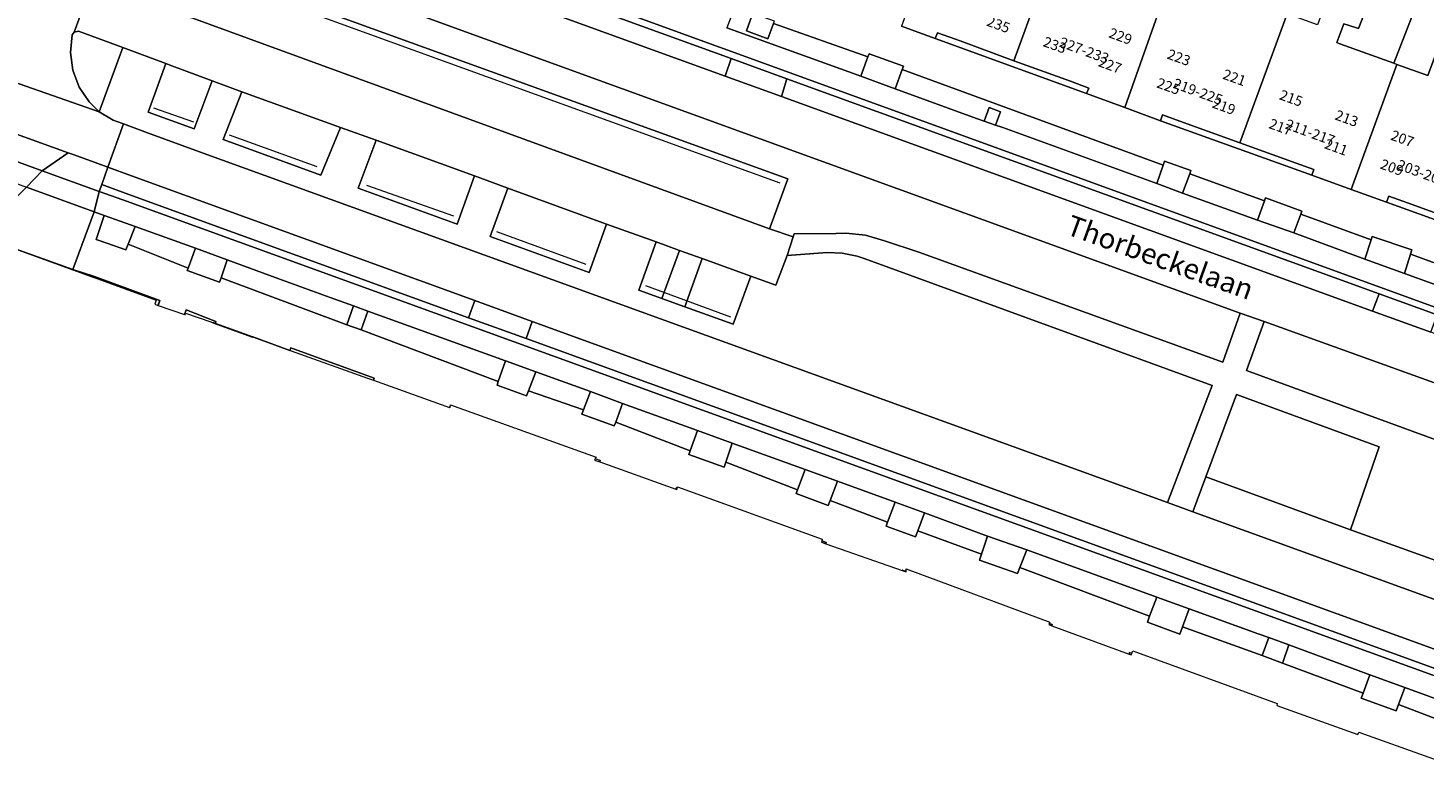
# Model space of a CAD drawing. Units: metres. Extents: x 75093 to 80256, y 453306 to 456736.
# Drawn here: x 77326 to 77463, y 453412 to 453486 of the extents above; entities that cross this region are included whole.
import ezdxf
from ezdxf.enums import TextEntityAlignment as Align

# ---------------------------------------------------------------- set-up
doc = ezdxf.new("R2010")
doc.units = ezdxf.units.M
doc.header["$MEASUREMENT"] = 0
for name, color, linetype, lineweight in [('Begroeid terreindeel_groenvoorziening_gras- en kruidachtigen_0', 7, 'Continuous', 0), ('Begroeid terreindeel_groenvoorziening_heesters_0', 7, 'Continuous', 0), ('Begroeid terreindeel_groenvoorziening_planten_0', 7, 'Continuous', 0), ('Begroeid terreindeel_groenvoorziening_struikrozen_0', 7, 'Continuous', 0), ('Gebouwinstallatie_bordes_0', 7, 'Continuous', 0), ('Nummeraanduiding', 7, 'Continuous', 0), ('Nummeraanduidingreeks', 7, 'Continuous', 0), ('Onbegroeid terreindeel_erf_0', 7, 'Continuous', 0), ('Onbegroeid terreindeel_gesloten verharding_0', 7, 'Continuous', 0), ('Onbegroeid terreindeel_onverhard_0', 7, 'Continuous', 0), ('Openbare ruimte label_Weg', 7, 'Continuous', 0), ('Pand_0', 7, 'Continuous', 0), ('Wegdeel_gesloten verharding_0', 7, 'Continuous', 0), ('Wegdeel_gesloten verharding_asfalt_0', 7, 'Continuous', 0), ('Wegdeel_open verharding_0', 7, 'Continuous', 0), ('Wegdeel_open verharding_betonstraatstenen_0', 7, 'Continuous', 0), ('Wegdeel_open verharding_gebakken klinkers_0', 7, 'Continuous', 0), ('Wegdeel_open verharding_tegels_0', 7, 'Continuous', 0), ('Wegdeel_open verharding_verkeersdrempel_0', 7, 'Continuous', 0), ('Weginrichtingselement_geleideconstructie_0', 7, 'Continuous', 0)]:
    doc.layers.add(name, color=color, linetype=linetype, lineweight=lineweight)

# ---------------------------------------------------------------- blocks, each defined once
blk = doc.blocks.new('BGT_lev_stadsdelen_Segbroek_REALDWG_1_FMEBLOCK54')
at = {"layer": 'Onbegroeid terreindeel_erf_0'}
for points in [[(-7.22, 2.69, 0), (-7.32, 2.73, 0), (-7.35, 2.61, 0), (-7.25, 2.57, 0)], [(6.92, -2.46, 0), (6.9, -2.58, 0), (7.31, -2.73, 0), (7.35, -2.62, 0)]]:
    blk.add_polyline3d(points, close=True, dxfattribs=at)
blk = doc.blocks.new('BGT_lev_stadsdelen_Segbroek_REALDWG_1_FMEBLOCK290')
at = {"layer": 'Gebouwinstallatie_bordes_0'}
for points in [[(-7.32, 2.72, 0), (-7.36, 2.61, 0), (-7.35, 2.6, 0)], [(6.89, -2.4, 0), (6.82, -2.55, 0), (7.32, -2.72, 0), (7.36, -2.57, 0)]]:
    blk.add_polyline3d(points, close=True, dxfattribs=at)
blk = doc.blocks.new('BGT_lev_stadsdelen_Segbroek_REALDWG_1_FMEBLOCK352')
at = {"layer": 'Onbegroeid terreindeel_erf_0'}
for points in [[(-7.33, 2.69, 0), (-6.97, 2.56, 0), (-6.97, 2.58, 0), (-7.33, 2.71, 0)], [(7.29, -2.71, 0), (7.33, -2.6, 0), (7.04, -2.49, 0), (6.99, -2.6, 0)]]:
    blk.add_polyline3d(points, close=True, dxfattribs=at)
blk = doc.blocks.new('BGT_lev_stadsdelen_Segbroek_REALDWG_1_FMEBLOCK1117')
at = {"layer": 'Gebouwinstallatie_bordes_0'}
for points in [[(-7.33, 2.69, 0), (-6.97, 2.56, 0), (-6.97, 2.58, 0), (-7.33, 2.71, 0)], [(7.29, -2.71, 0), (7.33, -2.6, 0), (7.04, -2.49, 0), (6.99, -2.6, 0)]]:
    blk.add_polyline3d(points, close=True, dxfattribs=at)
blk = doc.blocks.new('BGT_lev_stadsdelen_Segbroek_REALDWG_1_FMEBLOCK1222')
at = {"layer": 'Gebouwinstallatie_bordes_0'}
for points in [[(-7.22, 2.69, 0), (-7.32, 2.73, 0), (-7.35, 2.61, 0), (-7.25, 2.57, 0)], [(6.92, -2.46, 0), (6.9, -2.58, 0), (7.31, -2.73, 0), (7.35, -2.62, 0)]]:
    blk.add_polyline3d(points, close=True, dxfattribs=at)
blk = doc.blocks.new('BGT_lev_stadsdelen_Segbroek_REALDWG_1_FMEBLOCK1349')
at = {"layer": 'Onbegroeid terreindeel_erf_0'}
for points in [[(-7.32, 2.72, 0), (-7.36, 2.61, 0), (-7.35, 2.6, 0)], [(6.89, -2.4, 0), (6.82, -2.55, 0), (7.32, -2.72, 0), (7.36, -2.57, 0)]]:
    blk.add_polyline3d(points, close=True, dxfattribs=at)
blk = doc.blocks.new('BGT_lev_stadsdelen_Segbroek_REALDWG_1_FMEBLOCK1509')
at = {"layer": 'Pand_0'}
for points in [[(-1.51, 0.13, 0), (-1.33, 0.61, 0), (-7.72, 2.96, 0), (-7.75, 2.86, 0), (-1.69, 0.65, 0), (-1.83, 0.24, 0)], [(7.75, -2.96, 0), (7.75, -2.95, 0), (4.11, -1.63, 0), (3.88, -1.54, 0), (3.87, -1.56, 0)]]:
    blk.add_polyline3d(points, close=True, dxfattribs=at)

msp = doc.modelspace()

# ---------------------------------------------------------------- linework, layer by layer
at = {"layer": 'Begroeid terreindeel_groenvoorziening_gras- en kruidachtigen_0'}
for points in [[(77350.904, 453491.925), (77344.848, 453494.114), (77341.937, 453495.167), (77341.842, 453495.201), (77340.337, 453495.58), (77339.86, 453495.617), (77337.246, 453488.446), (77342.075, 453486.728), (77342.247, 453486.667), (77343.995, 453491.421), (77400.559, 453470.911), (77398.833, 453466.206), (77398.775, 453466.049), (77401.09, 453465.244), (77401.191, 453465.548), (77405.263, 453465.58), (77406.229, 453465.609), (77408.15, 453465.407), (77410.004, 453464.864), (77413.357, 453463.75), (77443.1, 453452.994), (77444.82, 453457.792)], [(77408.036, 453463.122), (77407.329, 453463.346), (77405.877, 453463.643), (77404.397, 453463.732), (77400.482, 453463.413), (77399.378, 453460.511), (77396.922, 453461.39), (77395.196, 453456.693), (77390.484, 453458.397), (77388.227, 453459.214), (77385.97, 453460.03), (77387.665, 453464.754), (77382.827, 453466.502), (77381.12, 453461.768), (77371.441, 453465.27), (77373.167, 453470.005), (77369.904, 453471.213), (77368.204, 453466.477), (77358.533, 453470.003), (77360.272, 453474.701), (77356.795, 453475.955), (77354.855, 453471.289), (77345.308, 453474.762), (77347.143, 453479.444), (77344.231, 453480.509), (77342.473, 453475.823), (77337.985, 453477.437), (77339.703, 453482.209), (77335.507, 453483.781), (77333.19, 453477.475), (77334.557, 453476.673), (77334.906, 453476.536), (77335.568, 453476.295), (77337.916, 453475.439), (77343.003, 453473.584), (77437.707, 453439.246), (77442.071, 453450.701)], [(77475.561, 453429.406), (77475.091, 453429.575), (77455.599, 453436.593), (77441.459, 453441.774), (77440.188, 453438.345), (77473.724, 453426.165), (77478.399, 453424.467), (77508.413, 453413.566), (77508.896, 453413.391), (77509.878, 453415.713), (77511.091, 453415.622), (77512.268, 453415.926), (77512.35, 453415.964)]]:
    msp.add_lwpolyline(points, close=True, dxfattribs=at)
at = {"layer": 'Begroeid terreindeel_groenvoorziening_heesters_0'}
msp.add_polyline3d([(77330.609, 453462.013, 0), (77330.625, 453462.056, 0), (77324.601, 453464.206, 0)], close=True, dxfattribs=at)
at = {"layer": 'Begroeid terreindeel_groenvoorziening_planten_0'}
msp.add_lwpolyline([(77447.139, 453456.957), (77445.423, 453452.185), (77479.191, 453439.808), (77481.194, 453444.685)], close=True, dxfattribs=at)
at = {"layer": 'Begroeid terreindeel_groenvoorziening_struikrozen_0'}
msp.add_lwpolyline([(77441.459, 453441.774), (77455.599, 453436.593), (77458.409, 453444.704), (77444.443, 453449.825)], close=True, dxfattribs=at)
at = {"layer": 'Gebouwinstallatie_bordes_0'}
for points in [[(77415.186, 453485.226), (77414.981, 453484.662), (77429.789, 453479.261), (77429.991, 453479.811), (77428.197, 453480.467), (77422.672, 453482.488), (77417.401, 453484.416)], [(77437.204, 453477.174), (77436.997, 453476.611), (77451.817, 453471.273), (77452.02, 453471.837), (77450.292, 453472.46), (77444.774, 453474.447), (77439.259, 453476.434)], [(77459.338, 453469.232), (77459.127, 453468.656), (77473.762, 453463.356), (77473.968, 453463.919), (77472.148, 453464.58), (77466.653, 453466.575), (77461.18, 453468.563)]]:
    msp.add_lwpolyline(points, close=True, dxfattribs=at)
for points in [[(77344.325, 453456.849, 0), (77344.331, 453456.866, 0), (77344.557, 453456.779, 0), (77344.603, 453456.951, 0), (77341.706, 453458.092, 0), (77341.52, 453457.651, 0), (77341.593, 453457.626, 0), (77341.643, 453457.795, 0), (77344.105, 453456.928, 0)], [(77360.031, 453451.219, 0), (77360.1, 453451.411, 0), (77351.95, 453454.381, 0), (77351.847, 453454.137, 0), (77351.984, 453454.082, 0), (77359.432, 453451.434, 0)], [(77434.197, 453424.484, 0), (77433.978, 453424.563, 0), (77433.936, 453424.415, 0), (77434.139, 453424.34, 0)]]:
    msp.add_polyline3d(points, close=True, dxfattribs=at)
at = {"layer": 'Onbegroeid terreindeel_erf_0'}
for points in [[(77465.417, 453496.637), (77466.032, 453498.257), (77465.933, 453498.235), (77460.503, 453500.085), (77460.163, 453500.201), (77456.23, 453489.141), (77457.568, 453488.659), (77456.395, 453485.632), (77456.079, 453485.732), (77454.943, 453486.092), (77454.26, 453484.256), (77454.566, 453484.146), (77459.845, 453482.235)], [(77470.581, 453493.899), (77471.433, 453496.21), (77471.227, 453496.288), (77466.032, 453498.257), (77465.417, 453496.637), (77459.845, 453482.235), (77460.14, 453482.128), (77463.167, 453481.032), (77464.218, 453483.851), (77465.207, 453483.535), (77466.146, 453486.155), (77467.444, 453485.692)], [(77415.186, 453485.226), (77414.981, 453484.662), (77429.789, 453479.261), (77429.991, 453479.811), (77428.197, 453480.467), (77422.672, 453482.488), (77417.401, 453484.416)], [(77437.204, 453477.174), (77436.997, 453476.611), (77451.817, 453471.273), (77452.02, 453471.837), (77450.292, 453472.46), (77444.774, 453474.447), (77439.259, 453476.434)], [(77459.338, 453469.232), (77459.127, 453468.656), (77473.762, 453463.356), (77473.968, 453463.919), (77472.148, 453464.58), (77466.653, 453466.575), (77461.18, 453468.563)]]:
    msp.add_lwpolyline(points, close=True, dxfattribs=at)
for points in [[(77344.325, 453456.849, 0), (77344.331, 453456.866, 0), (77344.557, 453456.779, 0), (77344.603, 453456.951, 0), (77341.706, 453458.092, 0), (77341.52, 453457.651, 0), (77341.593, 453457.626, 0), (77341.643, 453457.795, 0), (77344.105, 453456.928, 0)], [(77360.031, 453451.219, 0), (77360.1, 453451.411, 0), (77351.95, 453454.381, 0), (77351.847, 453454.137, 0), (77351.984, 453454.082, 0), (77359.432, 453451.434, 0)], [(77434.197, 453424.484, 0), (77433.978, 453424.563, 0), (77433.936, 453424.415, 0), (77434.139, 453424.34, 0)]]:
    msp.add_polyline3d(points, close=True, dxfattribs=at)
at = {"layer": 'Onbegroeid terreindeel_gesloten verharding_0'}
msp.add_lwpolyline([(77399.157, 453486.124), (77399.239, 453486.349), (77397.123, 453487.116), (77397.036, 453486.876), (77396.5, 453485.395), (77398.615, 453484.629)], close=True, dxfattribs=at)
at = {"layer": 'Onbegroeid terreindeel_onverhard_0'}
for points in [[(77411.751, 453481.622), (77411.867, 453481.941), (77408.499, 453483.17), (77408.387, 453482.854), (77407.713, 453480.958), (77411.067, 453479.736)], [(77421.357, 453477.49), (77420.235, 453477.901), (77419.761, 453476.58), (77420.883, 453476.181)], [(77439.87, 453471.427), (77439.986, 453471.742), (77437.412, 453472.649), (77437.28, 453472.275), (77436.641, 453470.461), (77439.175, 453469.536)], [(77450.833, 453467.766), (77447.279, 453469.054), (77447.174, 453468.764), (77446.493, 453466.885), (77450.062, 453465.633), (77450.725, 453467.468)], [(77336.71, 453466.254), (77334.787, 453466.94), (77333.689, 453467.332), (77332.876, 453464.987), (77333.935, 453464.618), (77335.81, 453463.966), (77336.029, 453464.522)], [(77345.708, 453462.99), (77342.6, 453464.125), (77341.877, 453462.168), (77341.798, 453461.955), (77344.97, 453460.824), (77345.115, 453461.251)], [(77461.61, 453463.983), (77457.732, 453465.286), (77457.62, 453464.953), (77456.988, 453463.072), (77460.871, 453461.661), (77461.472, 453463.549)], [(77359.462, 453457.989), (77358.074, 453458.489), (77357.411, 453456.65), (77358.826, 453456.135)], [(77375.893, 453452.04), (77372.951, 453453.127), (77372.232, 453451.089), (77372.111, 453450.748), (77374.999, 453449.704), (77375.186, 453450.191)], [(77384.376, 453448.946), (77381.236, 453450.127), (77380.56, 453448.312), (77380.404, 453447.894), (77383.576, 453446.739), (77383.714, 453447.119)], [(77395.119, 453445.052), (77391.716, 453446.291), (77391, 453444.325), (77390.864, 453443.952), (77394.312, 453442.704), (77394.48, 453443.194)], [(77405.403, 453441.338), (77402.241, 453442.468), (77401.511, 453440.508), (77401.366, 453440.12), (77404.497, 453438.967), (77404.686, 453439.462)], [(77413.909, 453438.23), (77411.051, 453439.274), (77410.32, 453437.328), (77410.177, 453436.948), (77413.038, 453435.901), (77413.258, 453436.488)], [(77423.932, 453434.62), (77420.095, 453435.956), (77419.486, 453434.184), (77419.291, 453433.617), (77423.023, 453432.312), (77423.253, 453432.896)], [(77439.826, 453428.84), (77436.666, 453429.997), (77435.949, 453428.116), (77435.726, 453427.532), (77438.892, 453426.354), (77439.166, 453427.083)], [(77449.555, 453425.327), (77447.6, 453426.026), (77446.953, 453424.272), (77448.951, 453423.542), (77448.972, 453423.605)], [(77460.905, 453421.156), (77457.503, 453422.405), (77456.829, 453420.596), (77456.647, 453420.107), (77460.079, 453418.879), (77460.298, 453419.484)]]:
    msp.add_lwpolyline(points, close=True, dxfattribs=at)
at = {"layer": 'Pand_0'}
for points in [[(77422.672, 453482.488), (77427.235, 453494.998), (77426.949, 453495.103), (77424.133, 453496.135), (77423.799, 453495.37), (77421.579, 453496.185), (77416.149, 453498.179), (77411.668, 453485.868), (77414.981, 453484.662), (77415.186, 453485.226), (77417.401, 453484.416)], [(77433.514, 453477.891), (77437.874, 453490.209), (77432.311, 453492.208), (77430.327, 453492.92), (77430.609, 453493.761), (77427.235, 453494.998), (77422.672, 453482.488), (77428.197, 453480.467), (77429.991, 453479.811), (77429.789, 453479.261)], [(77444.774, 453474.447), (77449.404, 453487.062), (77445.922, 453488.312), (77446.477, 453489.938), (77444.253, 453490.76), (77445.328, 453493.444), (77444.033, 453493.942), (77442.798, 453490.793), (77444.107, 453490.304), (77443.36, 453488.239), (77443.267, 453488.272), (77437.874, 453490.209), (77433.514, 453477.891), (77436.997, 453476.611), (77437.204, 453477.174), (77439.259, 453476.434)], [(77455.662, 453469.896), (77460.14, 453482.128), (77459.845, 453482.235), (77454.566, 453484.146), (77454.26, 453484.256), (77454.943, 453486.092), (77456.079, 453485.732), (77456.395, 453485.632), (77457.568, 453488.659), (77456.23, 453489.141), (77454.62, 453489.72), (77453.509, 453486.699), (77452.741, 453486.985), (77452.387, 453485.991), (77449.404, 453487.062), (77444.774, 453474.447), (77450.292, 453472.46), (77452.02, 453471.837), (77451.817, 453471.273)], [(77466.653, 453466.575), (77470.818, 453478.263), (77465.46, 453480.202), (77467.444, 453485.692), (77466.146, 453486.155), (77465.207, 453483.535), (77464.218, 453483.851), (77463.167, 453481.032), (77460.14, 453482.128), (77455.662, 453469.896), (77459.127, 453468.656), (77459.338, 453469.232), (77461.18, 453468.563)]]:
    msp.add_lwpolyline(points, close=True, dxfattribs=at)
msp.add_polyline3d([(77348.199, 453455.449, 0), (77351.864, 453454.125, 0), (77351.984, 453454.082, 0), (77351.847, 453454.137, 0), (77348.202, 453455.458, 0)], close=True, dxfattribs=at)
at = {"layer": 'Wegdeel_gesloten verharding_0'}
msp.add_lwpolyline([(77479.191, 453439.808), (77445.423, 453452.185), (77447.139, 453456.957), (77444.82, 453457.792), (77443.1, 453452.994), (77413.357, 453463.75), (77410.004, 453464.864), (77408.15, 453465.407), (77406.229, 453465.609), (77405.263, 453465.58), (77401.191, 453465.548), (77401.09, 453465.244), (77400.482, 453463.413), (77404.397, 453463.732), (77405.877, 453463.643), (77407.329, 453463.346), (77408.036, 453463.122), (77442.071, 453450.701), (77437.707, 453439.246), (77440.188, 453438.345), (77441.459, 453441.774), (77444.443, 453449.825), (77458.409, 453444.704), (77455.599, 453436.593), (77475.091, 453429.575)], dxfattribs=at)
at = {"layer": 'Wegdeel_gesloten verharding_asfalt_0'}
for points in [[(77315.431, 453483.669), (77333.19, 453477.475), (77332.197, 453478.452), (77331.226, 453479.908), (77330.61, 453481.546), (77330.381, 453483.28), (77330.55, 453485.022), (77330.735, 453485.274), (77332.706, 453490.641), (77333.003, 453491.391), (77333.892, 453492.843), (77335.094, 453494.05), (77336.545, 453494.943), (77338.163, 453495.475), (77339.86, 453495.617), (77340.337, 453495.58), (77341.842, 453495.201), (77328.014, 453500.244), (77321.716, 453502.47)], [(77347.313, 453500.763), (77518.06, 453438.656)], [(77466.29, 453459.697), (77460.871, 453461.661), (77456.988, 453463.072), (77450.062, 453465.633), (77446.493, 453466.885), (77439.175, 453469.536), (77436.641, 453470.461), (77421.575, 453475.934), (77420.883, 453476.181), (77419.761, 453476.58), (77419.021, 453476.844), (77411.067, 453479.736), (77407.713, 453480.958), (77394.594, 453485.714)], [(77476.496, 453417.692), (77335.493, 453468.857), (77333.193, 453469.692), (77332.691, 453467.697), (77333.689, 453467.332), (77334.787, 453466.94), (77336.71, 453466.254), (77342.6, 453464.125), (77345.708, 453462.99), (77350.773, 453461.154), (77355.78, 453459.316), (77358.074, 453458.489), (77359.462, 453457.989), (77372.951, 453453.127), (77375.893, 453452.04), (77381.236, 453450.127), (77384.376, 453448.946), (77391.716, 453446.291), (77395.119, 453445.052), (77402.241, 453442.468), (77405.403, 453441.338), (77411.051, 453439.274), (77413.909, 453438.23), (77420.095, 453435.956), (77423.932, 453434.62), (77436.666, 453429.997), (77439.826, 453428.84), (77446.576, 453426.393), (77447.6, 453426.026), (77449.555, 453425.327), (77450.172, 453425.106), (77457.503, 453422.405), (77460.905, 453421.156), (77468.522, 453418.362)]]:
    msp.add_lwpolyline(points, dxfattribs=at)
for points in [[(77399.926, 453478.981), (77394.428, 453480.977), (77343.492, 453499.467), (77341.937, 453495.167), (77344.848, 453494.114), (77350.904, 453491.925), (77444.82, 453457.792), (77447.139, 453456.957), (77481.194, 453444.685), (77515.049, 453432.35), (77515.094, 453432.334), (77518.991, 453430.898), (77531.089, 453426.438), (77532.673, 453430.795), (77532.64, 453430.807), (77520.706, 453435.119), (77520.469, 453435.206), (77517.229, 453436.4), (77463.455, 453455.92), (77457.754, 453457.99)], [(77315.431, 453483.669), (77313.795, 453478.664), (77315.247, 453478.53), (77317.035, 453478.187), (77330.162, 453473.476), (77330.731, 453473.272), (77334.028, 453472.073), (77335.568, 453476.295), (77334.906, 453476.536), (77334.557, 453476.673), (77333.19, 453477.475)], [(77343.003, 453473.584), (77337.916, 453475.439), (77335.568, 453476.295), (77334.028, 453472.073), (77336.364, 453471.224), (77369.938, 453459.018), (77375.555, 453456.976), (77466.324, 453423.978), (77471.963, 453421.928), (77476.286, 453420.356), (77476.639, 453421.267), (77477.238, 453421.064), (77478.399, 453424.467), (77473.724, 453426.165), (77440.188, 453438.345), (77437.707, 453439.246)], [(77316.17, 453475.868), (77316.939, 453473.466), (77326.082, 453470.118), (77327.603, 453471.72)], [(77327.603, 453471.72), (77326.082, 453470.118), (77332.691, 453467.697), (77333.193, 453469.692)]]:
    msp.add_lwpolyline(points, close=True, dxfattribs=at)
at = {"layer": 'Wegdeel_open verharding_0'}
for points in [[(77347.313, 453500.763), (77341.082, 453503.031), (77340.18, 453500.67), (77343.492, 453499.467), (77344.097, 453501.174), (77394.997, 453482.689), (77400.448, 453480.711), (77458.407, 453459.671), (77464.064, 453457.617), (77517.852, 453438.091), (77518.06, 453438.656)], [(77399.157, 453486.124), (77398.615, 453484.629), (77396.5, 453485.395), (77397.036, 453486.876), (77395.264, 453487.503), (77394.594, 453485.714), (77407.713, 453480.958), (77408.387, 453482.854)], [(77394.997, 453482.689), (77394.428, 453480.977), (77399.926, 453478.981), (77400.448, 453480.711)], [(77334.028, 453472.073), (77330.731, 453473.272), (77330.162, 453473.476), (77327.603, 453471.72), (77333.193, 453469.692), (77333.431, 453470.371)], [(77342.6, 453464.125), (77336.71, 453466.254), (77336.029, 453464.522), (77341.877, 453462.168)], [(77389.946, 453463.925), (77387.665, 453464.754), (77385.97, 453460.03), (77388.227, 453459.214)], [(77350.773, 453461.154), (77345.708, 453462.99), (77345.115, 453461.251), (77357.411, 453456.65), (77358.074, 453458.489), (77355.78, 453459.316)], [(77392.176, 453463.115), (77389.946, 453463.925), (77388.227, 453459.214), (77390.484, 453458.397)], [(77369.938, 453459.018), (77369.327, 453457.335), (77374.959, 453455.29), (77375.555, 453456.976)], [(77458.407, 453459.671), (77457.754, 453457.99), (77463.455, 453455.92), (77464.064, 453457.617)], [(77359.462, 453457.989), (77358.826, 453456.135), (77372.232, 453451.089), (77372.951, 453453.127)], [(77381.236, 453450.127), (77375.893, 453452.04), (77375.186, 453450.191), (77380.56, 453448.312)], [(77391.716, 453446.291), (77384.376, 453448.946), (77383.714, 453447.119), (77391, 453444.325)], [(77402.241, 453442.468), (77395.119, 453445.052), (77394.48, 453443.194), (77401.511, 453440.508)], [(77411.051, 453439.274), (77405.403, 453441.338), (77404.686, 453439.462), (77410.32, 453437.328)], [(77413.909, 453438.23), (77413.258, 453436.488), (77419.486, 453434.184), (77420.095, 453435.956)], [(77436.666, 453429.997), (77423.932, 453434.62), (77423.253, 453432.896), (77435.949, 453428.116)], [(77439.826, 453428.84), (77439.166, 453427.083), (77446.953, 453424.272), (77447.6, 453426.026), (77446.576, 453426.393)], [(77450.172, 453425.106), (77449.555, 453425.327), (77448.972, 453423.605), (77448.951, 453423.542), (77456.829, 453420.596), (77457.503, 453422.405)], [(77460.905, 453421.156), (77460.298, 453419.484), (77467.902, 453416.593), (77468.522, 453418.362)]]:
    msp.add_lwpolyline(points, close=True, dxfattribs=at)
for points in [[(77324.601, 453464.206, 0), (77330.625, 453462.056, 0), (77332.691, 453467.697, 0), (77326.082, 453470.118, 0), (77321.346, 453465.388, 0), (77322.363, 453465.022, 0)], [(77332.698, 453461.266, 0), (77332.733, 453461.362, 0), (77330.625, 453462.056, 0), (77330.609, 453462.013, 0), (77330.693, 453461.983, 0), (77332.661, 453461.28, 0)]]:
    msp.add_polyline3d(points, close=True, dxfattribs=at)
msp.add_polyline3d([(77467.902, 453416.593, 0), (77460.298, 453419.484, 0), (77460.079, 453418.879, 0), (77456.647, 453420.107, 0), (77456.829, 453420.596, 0), (77448.951, 453423.542, 0), (77446.953, 453424.272, 0), (77439.166, 453427.083, 0), (77438.892, 453426.354, 0), (77435.726, 453427.532, 0), (77435.949, 453428.116, 0), (77423.253, 453432.896, 0), (77423.023, 453432.312, 0), (77419.291, 453433.617, 0), (77419.486, 453434.184, 0), (77413.258, 453436.488, 0), (77413.038, 453435.901, 0), (77410.177, 453436.948, 0), (77410.32, 453437.328, 0), (77404.686, 453439.462, 0), (77404.497, 453438.967, 0), (77401.366, 453440.12, 0), (77401.511, 453440.508, 0), (77394.48, 453443.194, 0), (77394.312, 453442.704, 0), (77390.864, 453443.952, 0), (77391, 453444.325, 0), (77383.714, 453447.119, 0), (77383.576, 453446.739, 0), (77380.404, 453447.894, 0), (77380.56, 453448.312, 0), (77375.186, 453450.191, 0), (77374.999, 453449.704, 0), (77372.111, 453450.748, 0), (77372.232, 453451.089, 0), (77358.826, 453456.135, 0), (77357.411, 453456.65, 0), (77345.115, 453461.251, 0), (77344.97, 453460.824, 0), (77341.798, 453461.955, 0), (77341.877, 453462.168, 0), (77336.029, 453464.522, 0), (77335.81, 453463.966, 0), (77333.935, 453464.618, 0), (77332.876, 453464.987, 0), (77333.689, 453467.332, 0), (77332.691, 453467.697, 0), (77330.625, 453462.056, 0), (77332.733, 453461.362, 0), (77339.119, 453459.016, 0), (77338.943, 453458.536, 0), (77341.52, 453457.651, 0), (77341.706, 453458.092, 0), (77344.603, 453456.951, 0), (77344.557, 453456.779, 0), (77348.202, 453455.458, 0), (77351.847, 453454.137, 0), (77351.95, 453454.381, 0), (77360.1, 453451.411, 0), (77360.031, 453451.219, 0), (77367.47, 453448.55, 0), (77367.515, 453448.663, 0), (77367.556, 453448.812, 0), (77381.791, 453443.701, 0), (77381.722, 453443.545, 0), (77382.196, 453443.373, 0), (77382.149, 453443.219, 0), (77389.606, 453440.554, 0), (77389.636, 453440.673, 0), (77389.732, 453440.638, 0), (77389.766, 453440.786, 0), (77403.899, 453435.661, 0), (77403.871, 453435.487, 0), (77404.304, 453435.329, 0), (77404.27, 453435.223, 0), (77411.754, 453432.598, 0), (77411.758, 453432.616, 0), (77412.119, 453432.485, 0), (77412.14, 453432.749, 0), (77426.2, 453427.556, 0), (77426.128, 453427.411, 0), (77426.419, 453427.306, 0), (77426.376, 453427.194, 0), (77433.936, 453424.415, 0), (77433.978, 453424.563, 0), (77434.197, 453424.484, 0), (77434.299, 453424.735, 0), (77448.433, 453419.585, 0), (77448.397, 453419.394, 0), (77456.309, 453416.542, 0), (77456.42, 453416.784, 0), (77470.667, 453411.698, 0)], dxfattribs=at)
at = {"layer": 'Wegdeel_open verharding_betonstraatstenen_0'}
for points in [[(77344.097, 453501.174), (77343.492, 453499.467), (77394.428, 453480.977), (77394.997, 453482.689)], [(77343.995, 453491.421), (77342.247, 453486.667), (77398.775, 453466.049), (77398.833, 453466.206), (77400.559, 453470.911)], [(77344.231, 453480.509), (77340.295, 453481.987), (77339.703, 453482.209), (77337.985, 453477.437), (77342.473, 453475.823)], [(77400.448, 453480.711), (77399.926, 453478.981), (77457.754, 453457.99), (77458.407, 453459.671)], [(77356.795, 453475.955), (77347.143, 453479.444), (77345.308, 453474.762), (77354.855, 453471.289)], [(77360.272, 453474.701), (77358.533, 453470.003), (77368.204, 453466.477), (77369.904, 453471.213)], [(77336.364, 453471.224), (77334.028, 453472.073), (77333.431, 453470.371), (77335.741, 453469.532), (77369.327, 453457.335), (77369.938, 453459.018)], [(77382.827, 453466.502), (77373.167, 453470.005), (77371.441, 453465.27), (77381.12, 453461.768)], [(77396.922, 453461.39), (77392.176, 453463.115), (77390.484, 453458.397), (77395.196, 453456.693)], [(77375.555, 453456.976), (77374.959, 453455.29), (77465.725, 453422.328), (77466.324, 453423.978)]]:
    msp.add_lwpolyline(points, close=True, dxfattribs=at)
at = {"layer": 'Wegdeel_open verharding_gebakken klinkers_0'}
msp.add_lwpolyline([(77332.706, 453490.641), (77330.735, 453485.274), (77331.176, 453485.363), (77335.507, 453483.781), (77339.703, 453482.209), (77340.295, 453481.987), (77344.231, 453480.509), (77347.143, 453479.444), (77356.795, 453475.955), (77360.272, 453474.701), (77369.904, 453471.213), (77373.167, 453470.005), (77382.827, 453466.502), (77387.665, 453464.754), (77389.946, 453463.925), (77392.176, 453463.115), (77396.922, 453461.39), (77399.378, 453460.511), (77400.482, 453463.413), (77401.09, 453465.244), (77398.775, 453466.049), (77342.247, 453486.667)], dxfattribs=at)
msp.add_lwpolyline([(77374.959, 453455.29), (77369.327, 453457.335), (77335.741, 453469.532), (77333.431, 453470.371), (77333.193, 453469.692), (77335.493, 453468.857), (77476.496, 453417.692), (77476.722, 453418.334), (77471.364, 453420.28), (77465.725, 453422.328)], close=True, dxfattribs=at)
at = {"layer": 'Wegdeel_open verharding_tegels_0'}
for points in [[(77399.157, 453486.124), (77408.387, 453482.854), (77408.499, 453483.17), (77411.867, 453481.941), (77411.751, 453481.622), (77437.28, 453472.275), (77437.412, 453472.649), (77439.986, 453471.742), (77439.87, 453471.427), (77447.174, 453468.764), (77447.279, 453469.054), (77450.833, 453467.766), (77450.725, 453467.468), (77457.62, 453464.953), (77457.732, 453465.286), (77461.61, 453463.983), (77461.472, 453463.549), (77466.959, 453461.548)], [(77473.762, 453463.356), (77459.127, 453468.656), (77455.662, 453469.896), (77451.817, 453471.273), (77436.997, 453476.611), (77433.514, 453477.891), (77429.789, 453479.261), (77414.981, 453484.662), (77411.668, 453485.868)]]:
    msp.add_lwpolyline(points, dxfattribs=at)
for points in [[(77335.507, 453483.781), (77331.176, 453485.363), (77330.735, 453485.274), (77330.55, 453485.022), (77330.381, 453483.28), (77330.61, 453481.546), (77331.226, 453479.908), (77332.197, 453478.452), (77333.19, 453477.475)], [(77411.751, 453481.622), (77411.067, 453479.736), (77419.021, 453476.844), (77419.761, 453476.58), (77420.235, 453477.901), (77421.357, 453477.49), (77420.883, 453476.181), (77421.575, 453475.934), (77436.641, 453470.461), (77437.28, 453472.275)], [(77447.174, 453468.764), (77439.87, 453471.427), (77439.175, 453469.536), (77446.493, 453466.885)], [(77450.725, 453467.468), (77450.062, 453465.633), (77456.988, 453463.072), (77457.62, 453464.953)], [(77466.959, 453461.548), (77461.472, 453463.549), (77460.871, 453461.661), (77466.29, 453459.697)]]:
    msp.add_lwpolyline(points, close=True, dxfattribs=at)
at = {"layer": 'Wegdeel_open verharding_verkeersdrempel_0'}
msp.add_lwpolyline([(77317.035, 453478.187), (77316.17, 453475.868), (77327.603, 453471.72), (77330.162, 453473.476)], close=True, dxfattribs=at)
at = {"layer": 'Weginrichtingselement_geleideconstructie_0'}
for p, q in [((77399.807, 453470.49), (77344.324, 453490.633)), ((77342.444, 453476.457), (77338.549, 453477.849)), ((77354.497, 453472.107), (77345.927, 453475.19)), ((77367.891, 453467.265), (77359.364, 453470.27)), ((77380.835, 453462.54), (77372.092, 453465.736)), ((77394.995, 453457.402), (77386.652, 453460.449))]:
    msp.add_line(p, q, dxfattribs=at)

# ---------------------------------------------------------------- block references
at = {"layer": 'Gebouwinstallatie_bordes_0'}
for name, p in [('BGT_lev_stadsdelen_Segbroek_REALDWG_1_FMEBLOCK290', (77374.833, 453445.941)), ('BGT_lev_stadsdelen_Segbroek_REALDWG_1_FMEBLOCK1222', (77396.955, 453437.948)), ('BGT_lev_stadsdelen_Segbroek_REALDWG_1_FMEBLOCK1117', (77419.086, 453429.905))]:
    msp.add_blockref(name, p, dxfattribs=at)
at = {"layer": 'Onbegroeid terreindeel_erf_0'}
for name, p in [('BGT_lev_stadsdelen_Segbroek_REALDWG_1_FMEBLOCK1349', (77374.833, 453445.941)), ('BGT_lev_stadsdelen_Segbroek_REALDWG_1_FMEBLOCK54', (77396.955, 453437.948)), ('BGT_lev_stadsdelen_Segbroek_REALDWG_1_FMEBLOCK352', (77419.086, 453429.905))]:
    msp.add_blockref(name, p, dxfattribs=at)
at = {"layer": 'Pand_0'}
msp.add_blockref('BGT_lev_stadsdelen_Segbroek_REALDWG_1_FMEBLOCK1509', (77340.45, 453458.406), dxfattribs=at)

# ---------------------------------------------------------------- texts
at = {"layer": 'Nummeraanduiding'}
for s, p in [('235', (77421.112, 453485.901)), ('233', (77426.635, 453483.896)), ('229', (77433.063, 453484.754)), ('223', (77438.771, 453482.681)), ('227', (77432.039, 453481.934)), ('225', (77437.748, 453479.861)), ('221', (77444.201, 453480.71)), ('215', (77449.751, 453478.695)), ('219', (77443.177, 453477.89)), ('213', (77455.182, 453476.723)), ('217', (77448.727, 453475.875)), ('207', (77460.638, 453474.742)), ('211', (77454.158, 453473.903)), ('209', (77459.614, 453471.922))]:
    msp.add_text(s, height=1, rotation=340.04, dxfattribs=at).set_placement(p, align=Align.MIDDLE)
at = {"layer": 'Nummeraanduidingreeks'}
for s, p in [('227-233', (77429.512, 453483.383)), ('219-225', (77440.638, 453479.344)), ('211-217', (77451.618, 453475.357)), ('203-209', (77462.544, 453471.39))]:
    msp.add_text(s, height=1, rotation=339.901, dxfattribs=at).set_placement(p, align=Align.MIDDLE)
at = {"layer": 'Openbare ruimte label_Weg'}
msp.add_text('Thorbeckelaan', height=2, rotation=340.13431, dxfattribs=at).set_placement((77436.896, 453463.003), align=Align.MIDDLE)

doc.saveas('drawing.dxf')
